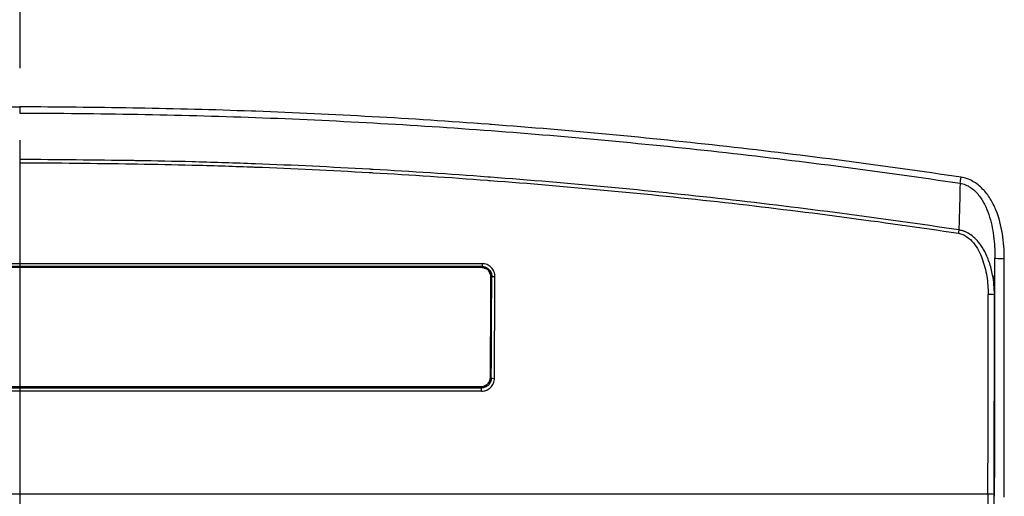
# Model space of a CAD drawing. Units: millimetres. Extents: x 36 to 2979, y 20 to 1425.
# Drawn here: x 1577 to 1656, y 770 to 809 of the extents above; entities that cross this region are included whole.
import ezdxf

# ---------------------------------------------------------------- set-up
doc = ezdxf.new("R2010")
doc.units = ezdxf.units.MM
doc.header["$LTSCALE"] = 2.5
doc.linetypes.add('CHAIN', pattern=[0.3543, 0.2362, -0.0295, 0.0591, -0.0295])
for name, color, linetype, lineweight in [('Section Line (ISO)', 7, 'CHAIN', 25), ('Visible (ISO)', 7, 'Continuous', 35), ('Visible Narrow (ISO)', 7, 'Continuous', 25)]:
    doc.layers.add(name, color=color, linetype=linetype, lineweight=lineweight)

# ---------------------------------------------------------------- blocks, each defined once
blk = doc.blocks.new('2dTransSection0')
at = {"layer": 'Section Line (ISO)', "linetype": 'CHAIN', "ltscale": 15.789728}
blk.add_line((125.091, 219.787), (125.091, 143.467), dxfattribs=at)

msp = doc.modelspace()

# ---------------------------------------------------------------- linework, layer by layer
at = {"layer": 'Visible (ISO)'}
for p, q in [((1539.348, 788.909), (1614.059, 788.909)), ((1614.013, 779.218), (1539.394, 779.218))]:
    msp.add_line(p, q, dxfattribs=at)
msp.add_ellipse((1478.129, 887.303), major_axis=(-1.525, 1570.789), ratio=0.08715, start_param=4.643942, end_param=4.649118, dxfattribs=at)
for points, knots in [([(1614.059, 788.909), (1614.159, 788.909), (1614.265, 788.889), (1614.46, 788.808), (1614.549, 788.747), (1614.689, 788.604), (1614.75, 788.514), (1614.828, 788.319), (1614.847, 788.214), (1614.846, 788.116)], [-0.2408275, -0.2408275, -0.2408275, -0.2408275, -0.2109296, -0.2109296, -0.1810318, -0.1810318, -0.1509354, -0.1509354, -0.121447, -0.121447, -0.121447, -0.121447]), ([(1614.808, 780.004), (1614.807, 779.906), (1614.787, 779.802), (1614.707, 779.609), (1614.646, 779.52), (1614.505, 779.379), (1614.416, 779.318), (1614.22, 779.237), (1614.113, 779.218), (1614.013, 779.218)], [-0.1191589, -0.1191589, -0.1191589, -0.1191589, -0.0898763, -0.0898763, -0.0599913, -0.0599913, -0.0299957, -0.0299957, 0, 0, 0, 0])]:
    msp.add_open_spline(points, degree=3, knots=knots, dxfattribs=at)
at = {"layer": 'Visible Narrow (ISO)'}
for p, q in [((1576.704, 801.906), (1576.704, 801.406)), ((1650.361, 792.282), (1650.361, 792.282)), ((1653.438, 791.689), (1653.438, 791.689)), ((1539.278, 789.208), (1614.129, 789.208)), ((1614.129, 789.208), (1614.129, 788.971)), ((1614.129, 788.971), (1539.278, 788.971)), ((1614.129, 788.971), (1614.059, 788.909)), ((1614.846, 788.116), (1614.915, 788.176)), ((1614.876, 779.927), (1614.808, 780.004)), ((1539.327, 779.142), (1614.08, 779.142)), ((1614.08, 778.872), (1539.327, 778.872)), ((1614.013, 779.218), (1614.08, 779.142)), ((1614.08, 778.872), (1614.08, 779.142)), ((1655.075, 770.534), (1498.332, 770.534))]:
    msp.add_line(p, q, dxfattribs=at)
for centre, major_axis, ratio, start_param, end_param in [((1652.898, 796.246), (-0.113, -0.754), 0.008544, 0.799032, 1.513692), ((1652.68, 791.639), (0.076, 0.502), 0.009087, 0.948308, 1.510746), ((1655.708, 796.297), (-0.191, -15.996), 0.000468, 0.925574, 1.142897), ((1628.098, 887.428), (0.306, -1579.926), 0.017451, 1.496625, 1.508872), ((1656.398, 789.659), (-0.762, 0.001), 0.061876, 0.017486, 1.570851), ((1628.86, 887.428), (-0.306, 1580.689), 0.017443, 4.638218, 4.650464), ((1478.131, 887.302), (1.526, -1571.549), 0.08715, 1.502334, 1.507594), ((1615.168, 788.176), (-0.254, 0.001), 0.06292, 0.087435, 1.571082), ((1478.384, 887.302), (-1.526, 1571.803), 0.087136, 4.643927, 4.649187), ((1627.59, 887.428), (0.306, -1577.514), 0.017457, 1.496625, 1.506903), ((1655.092, 786.677), (0.508, 0), 0.06384, 0.017488, 1.570855), ((1628.098, 887.428), (-0.306, 1578.025), 0.017451, 4.638218, 4.648496), ((1615.129, 779.927), (-0.254, 0.001), 0.068149, 0.087465, 1.571137), ((1655.075, 770.496), (0.508, -0.001), 0.074092, 0.0175, 1.570878)]:
    msp.add_ellipse(centre, major_axis=major_axis, ratio=ratio, start_param=start_param, end_param=end_param, dxfattribs=at)
for points, knots in [([(1500.51, 796.202), (1506.817, 797.145), (1513.14, 797.974), (1519.477, 798.687), (1525.814, 799.4), (1532.161, 799.997), (1538.513, 800.474), (1538.597, 800.48), (1538.68, 800.486), (1538.764, 800.493), (1545.032, 800.96), (1551.308, 801.312), (1557.589, 801.545), (1557.709, 801.549), (1557.83, 801.554), (1557.95, 801.558), (1561.012, 801.669), (1564.077, 801.751), (1567.142, 801.806), (1567.279, 801.808), (1567.416, 801.811), (1567.553, 801.813), (1570.602, 801.866), (1573.652, 801.892), (1576.704, 801.906)], [0, 0, 0, 0, 0.01912976, 0.01912976, 0.01912976, 0.03825953, 0.03825953, 0.03825953, 0.03851065, 0.03851065, 0.03851065, 0.05738929, 0.05738929, 0.05738929, 0.05775052, 0.05775052, 0.05775052, 0.06695418, 0.06695418, 0.06695418, 0.06736551, 0.06736551, 0.06736551, 0.07651906, 0.07651906, 0.07651906, 0.07651906]), ([(1652.898, 796.202), (1646.59, 797.145), (1640.268, 797.974), (1633.931, 798.687), (1627.593, 799.4), (1621.246, 799.997), (1614.894, 800.474), (1614.811, 800.48), (1614.727, 800.486), (1614.644, 800.493), (1608.375, 800.96), (1602.1, 801.312), (1595.818, 801.545), (1595.698, 801.549), (1595.578, 801.554), (1595.457, 801.558), (1592.395, 801.669), (1589.331, 801.751), (1586.265, 801.806), (1586.128, 801.808), (1585.991, 801.811), (1585.854, 801.813), (1582.805, 801.866), (1579.755, 801.892), (1576.704, 801.906)], [0, 0, 0, 0, 0.01912976, 0.01912976, 0.01912976, 0.03825953, 0.03825953, 0.03825953, 0.03851065, 0.03851065, 0.03851065, 0.05738929, 0.05738929, 0.05738929, 0.05775052, 0.05775052, 0.05775052, 0.06695418, 0.06695418, 0.06695418, 0.06736551, 0.06736551, 0.06736551, 0.07651906, 0.07651906, 0.07651906, 0.07651906]), ([(1576.704, 801.407), (1579.889, 801.395), (1583.073, 801.365), (1589.439, 801.251), (1592.62, 801.165), (1602.158, 800.814), (1608.511, 800.457), (1621.203, 799.506), (1627.544, 798.911), (1640.206, 797.488), (1646.522, 796.661), (1652.824, 795.72)], [0, 0, 0, 0, 0.00954357, 0.00954357, 0.01908715, 0.01908715, 0.03817429, 0.03817429, 0.05726144, 0.05726144, 0.07634859, 0.07634859, 0.07634859, 0.07634859]), ([(1652.72, 791.932), (1646.431, 792.882), (1640.126, 793.711), (1633.805, 794.423), (1627.484, 795.134), (1621.153, 795.728), (1614.816, 796.205), (1614.74, 796.211), (1614.663, 796.216), (1614.587, 796.222), (1611.494, 796.454), (1608.4, 796.658), (1605.304, 796.834), (1605.209, 796.84), (1605.113, 796.845), (1605.018, 796.851), (1601.941, 797.025), (1598.862, 797.173), (1595.782, 797.289), (1595.667, 797.294), (1595.552, 797.298), (1595.437, 797.302), (1593.839, 797.362), (1592.241, 797.412), (1590.641, 797.454), (1589.177, 797.492), (1587.711, 797.521), (1586.246, 797.545), (1586.111, 797.547), (1585.977, 797.549), (1585.843, 797.551), (1582.796, 797.598), (1579.75, 797.62), (1576.704, 797.642)], [0, 0, 0, 0, 0.01907909, 0.01907909, 0.01907909, 0.03815817, 0.03815817, 0.03815817, 0.03838827, 0.03838827, 0.03838827, 0.04769772, 0.04769772, 0.04769772, 0.04798516, 0.04798516, 0.04798516, 0.05723726, 0.05723726, 0.05723726, 0.05758232, 0.05758232, 0.05758232, 0.06238136, 0.06238136, 0.06238136, 0.0667768, 0.0667768, 0.0667768, 0.06718006, 0.06718006, 0.06718006, 0.07631635, 0.07631635, 0.07631635, 0.07631635]), ([(1576.704, 797.386), (1579.749, 797.364), (1582.794, 797.341), (1585.838, 797.294), (1585.973, 797.292), (1586.107, 797.29), (1586.241, 797.287), (1587.706, 797.264), (1589.17, 797.234), (1590.635, 797.196), (1592.233, 797.154), (1593.83, 797.103), (1595.427, 797.044), (1595.542, 797.039), (1595.657, 797.035), (1595.772, 797.031), (1598.85, 796.914), (1601.927, 796.766), (1605.003, 796.591), (1605.098, 796.586), (1605.194, 796.581), (1605.289, 796.575), (1608.384, 796.398), (1611.476, 796.194), (1614.567, 795.962), (1614.643, 795.956), (1614.719, 795.951), (1614.796, 795.945), (1621.13, 795.467), (1627.457, 794.873), (1633.775, 794.161), (1640.092, 793.449), (1646.394, 792.619), (1652.68, 791.669)], [0, 0, 0, 0, 0.00913528, 0.00913528, 0.00913528, 0.00953769, 0.00953769, 0.00953769, 0.01393286, 0.01393286, 0.01393286, 0.01873047, 0.01873047, 0.01873047, 0.01907537, 0.01907537, 0.01907537, 0.02832566, 0.02832566, 0.02832566, 0.02861306, 0.02861306, 0.02861306, 0.03792084, 0.03792084, 0.03792084, 0.03815074, 0.03815074, 0.03815074, 0.05722611, 0.05722611, 0.05722611, 0.07630148, 0.07630148, 0.07630148, 0.07630148]), ([(1656.398, 789.612), (1656.398, 789.949), (1656.387, 790.285), (1656.362, 790.62), (1656.338, 790.956), (1656.3, 791.291), (1656.247, 791.622), (1656.14, 792.285), (1655.975, 792.932), (1655.719, 793.554), (1655.591, 793.865), (1655.439, 794.169), (1655.262, 794.454), (1655.086, 794.739), (1654.882, 795.008), (1654.645, 795.251), (1654.409, 795.494), (1654.145, 795.706), (1653.848, 795.872), (1653.551, 796.038), (1653.236, 796.152), (1652.898, 796.202)], [0, 0, 0, 0, 0.001010512, 0.001010512, 0.001010512, 0.002021025, 0.002021025, 0.002021025, 0.004042049, 0.004042049, 0.004042049, 0.005052561, 0.005052561, 0.005052561, 0.006063074, 0.006063074, 0.006063074, 0.007073586, 0.007073586, 0.007073586, 0.008084098, 0.008084098, 0.008084098, 0.008084098]), ([(1652.824, 795.72), (1652.79, 794.574), (1652.756, 793.341), (1652.723, 792.046), (1652.722, 792.008), (1652.721, 791.97), (1652.72, 791.932)], [0.000284013, 0.000284013, 0.000284013, 0.000284013, 0.005070345, 0.005070345, 0.005070345, 0.00521112, 0.00521112, 0.00521112, 0.00521112]), ([(1652.824, 795.72), (1652.975, 795.695), (1653.12, 795.652), (1653.397, 795.538), (1653.531, 795.465), (1653.909, 795.211), (1654.126, 795.001), (1654.505, 794.53), (1654.662, 794.277), (1654.934, 793.745), (1655.048, 793.466), (1655.334, 792.618), (1655.454, 792.037), (1655.606, 790.854), (1655.637, 790.256), (1655.636, 789.659)], [0, 0, 0, 0, 0.000450604, 0.000450604, 0.000901208, 0.000901208, 0.001802415, 0.001802415, 0.002703623, 0.002703623, 0.00360483, 0.00360483, 0.005407246, 0.005407246, 0.007209661, 0.007209661, 0.007209661, 0.007209661]), ([(1652.68, 791.669), (1652.804, 791.651), (1652.922, 791.616), (1653.15, 791.522), (1653.26, 791.46), (1653.566, 791.252), (1653.745, 791.076), (1654.056, 790.694), (1654.189, 790.487), (1654.423, 790.054), (1654.523, 789.827), (1654.78, 789.139), (1654.898, 788.665), (1655.055, 787.694), (1655.092, 787.202), (1655.092, 786.709)], [0, 0, 0, 0, 0.000369885, 0.000369885, 0.000739769, 0.000739769, 0.001479538, 0.001479538, 0.002219307, 0.002219307, 0.002959076, 0.002959076, 0.004438615, 0.004438615, 0.005918153, 0.005918153, 0.005918153, 0.005918153]), ([(1655.6, 786.677), (1655.599, 786.947), (1655.587, 787.215), (1655.563, 787.483), (1655.538, 787.751), (1655.501, 788.019), (1655.451, 788.283), (1655.383, 788.642), (1655.292, 788.993), (1655.173, 789.336), (1655.117, 789.497), (1655.055, 789.656), (1654.986, 789.813), (1654.879, 790.059), (1654.753, 790.3), (1654.609, 790.527), (1654.572, 790.586), (1654.533, 790.643), (1654.494, 790.7), (1654.379, 790.863), (1654.254, 791.018), (1654.115, 791.162), (1654.04, 791.24), (1653.961, 791.315), (1653.879, 791.385), (1653.755, 791.489), (1653.623, 791.584), (1653.482, 791.665), (1653.442, 791.688), (1653.401, 791.709), (1653.36, 791.73), (1653.29, 791.763), (1653.22, 791.796), (1653.148, 791.823), (1653.137, 791.827), (1653.125, 791.832), (1653.114, 791.836), (1653.011, 791.872), (1652.906, 791.9), (1652.798, 791.92), (1652.772, 791.924), (1652.746, 791.928), (1652.72, 791.932)], [0, 0, 0, 0, 0.000806767, 0.000806767, 0.000806767, 0.001613535, 0.001613535, 0.001613535, 0.002710515, 0.002710515, 0.002710515, 0.003227069, 0.003227069, 0.003227069, 0.004033836, 0.004033836, 0.004033836, 0.004241683, 0.004241683, 0.004241683, 0.004840604, 0.004840604, 0.004840604, 0.005163342, 0.005163342, 0.005163342, 0.005647371, 0.005647371, 0.005647371, 0.005785193, 0.005785193, 0.005785193, 0.006014072, 0.006014072, 0.006014072, 0.006050755, 0.006050755, 0.006050755, 0.006376608, 0.006376608, 0.006376608, 0.006454138, 0.006454138, 0.006454138, 0.006454138]), ([(1615.168, 788.16), (1615.169, 788.298), (1615.142, 788.435), (1615.091, 788.561), (1615.04, 788.687), (1614.963, 788.804), (1614.867, 788.901), (1614.772, 788.998), (1614.656, 789.076), (1614.529, 789.128), (1614.403, 789.181), (1614.267, 789.208), (1614.129, 789.208)], [0, 0, 0, 0, 0.000411503, 0.000411503, 0.000411503, 0.000823007, 0.000823007, 0.000823007, 0.00123451, 0.00123451, 0.00123451, 0.001646013, 0.001646013, 0.001646013, 0.001646013]), ([(1614.129, 788.971), (1614.234, 788.971), (1614.337, 788.95), (1614.433, 788.911), (1614.529, 788.871), (1614.616, 788.812), (1614.689, 788.738), (1614.761, 788.665), (1614.819, 788.576), (1614.858, 788.48), (1614.896, 788.385), (1614.916, 788.28), (1614.915, 788.176)], [0, 0, 0, 0, 0.000309789, 0.000309789, 0.000309789, 0.00061921, 0.00061921, 0.00061921, 0.000929564, 0.000929564, 0.000929564, 0.001240121, 0.001240121, 0.001240121, 0.001240121]), ([(1614.876, 779.927), (1614.876, 779.822), (1614.854, 779.72), (1614.814, 779.625), (1614.774, 779.53), (1614.715, 779.443), (1614.642, 779.37), (1614.568, 779.298), (1614.48, 779.24), (1614.384, 779.201), (1614.289, 779.162), (1614.185, 779.142), (1614.08, 779.142)], [0, 0, 0, 0, 0.000308908, 0.000308908, 0.000308908, 0.000617866, 0.000617866, 0.000617866, 0.000927406, 0.000927406, 0.000927406, 0.001236703, 0.001236703, 0.001236703, 0.001236703]), ([(1614.08, 778.872), (1614.143, 778.872), (1614.207, 778.878), (1614.269, 778.889), (1614.321, 778.899), (1614.372, 778.912), (1614.421, 778.929), (1614.44, 778.936), (1614.459, 778.943), (1614.477, 778.95), (1614.485, 778.953), (1614.493, 778.957), (1614.501, 778.96), (1614.56, 778.986), (1614.617, 779.017), (1614.67, 779.053), (1614.724, 779.089), (1614.774, 779.13), (1614.82, 779.175), (1614.916, 779.271), (1614.995, 779.386), (1615.048, 779.511), (1615.1, 779.637), (1615.128, 779.772), (1615.129, 779.91)], [0, 0, 0, 0, 0.000189354, 0.000189354, 0.000189354, 0.00034758, 0.00034758, 0.00034758, 0.000406915, 0.000406915, 0.000406915, 0.000432874, 0.000432874, 0.000432874, 0.000627567, 0.000627567, 0.000627567, 0.000822217, 0.000822217, 0.000822217, 0.001233359, 0.001233359, 0.001233359, 0.001644518, 0.001644518, 0.001644518, 0.001644518]), ([(1655.075, 770.534), (1655.074, 769.174), (1655.07, 767.823), (1655.058, 765.185), (1655.05, 763.899), (1655.03, 761.434), (1655.017, 760.255), (1654.989, 758.045), (1654.973, 757.014), (1654.938, 755.135), (1654.919, 754.286), (1654.879, 752.8), (1654.857, 752.162), (1654.813, 751.12), (1654.789, 750.716), (1654.742, 750.153), (1654.717, 749.994), (1654.693, 749.962)], [0.063064, 0.063064, 0.063064, 0.063064, 0.247167, 0.247167, 0.431271, 0.431271, 0.615374, 0.615374, 0.799477, 0.799477, 0.98358, 0.98358, 1.167683, 1.167683, 1.351787, 1.351787, 1.53589, 1.53589, 1.53589, 1.53589]), ([(1655.201, 749.454), (1655.225, 749.487), (1655.25, 749.649), (1655.273, 749.937), (1655.297, 750.225), (1655.32, 750.639), (1655.343, 751.172), (1655.365, 751.705), (1655.387, 752.357), (1655.407, 753.117), (1655.427, 753.877), (1655.446, 754.745), (1655.464, 755.706), (1655.481, 756.668), (1655.497, 757.722), (1655.511, 758.852), (1655.525, 759.983), (1655.537, 761.188), (1655.548, 762.449), (1655.558, 763.71), (1655.566, 765.026), (1655.572, 766.374), (1655.578, 767.723), (1655.582, 769.105), (1655.583, 770.496)], [4.747296, 4.747296, 4.747296, 4.747296, 4.931399, 4.931399, 4.931399, 5.115502, 5.115502, 5.115502, 5.299605, 5.299605, 5.299605, 5.483708, 5.483708, 5.483708, 5.667812, 5.667812, 5.667812, 5.851915, 5.851915, 5.851915, 6.036018, 6.036018, 6.036018, 6.220121, 6.220121, 6.220121, 6.220121])]:
    msp.add_open_spline(points, degree=3, knots=knots, dxfattribs=at)

# ---------------------------------------------------------------- block references
at = {"layer": 'Section Line (ISO)', "xscale": 5, "yscale": 5, "zscale": 5}
msp.add_blockref('2dTransSection0', (951.25, -20), dxfattribs=at)

doc.saveas('drawing.dxf')
